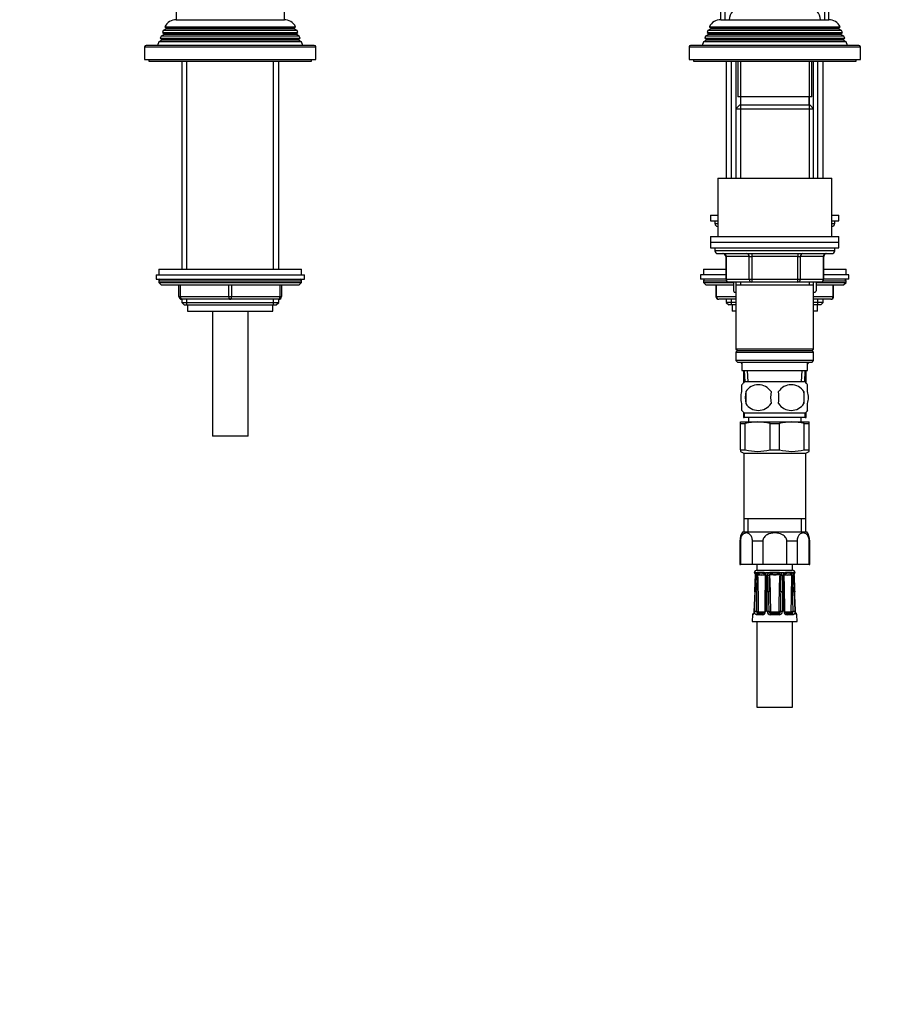
# Model space of a CAD drawing. Units: millimetres. Extents: x -394 to 1724, y 0 to 1384.
# Drawn here: x 845 to 1151, y 345 to 690 of the extents above; entities that cross this region are included whole.
import ezdxf
from ezdxf import colors
from ezdxf.entities.mleader import LeaderData, LeaderLine
from ezdxf.math import Vec2, Vec3

# ---------------------------------------------------------------- set-up
doc = ezdxf.new("R2010")
doc.units = ezdxf.units.MM
for name, color, linetype in [('DV1_Défaut', 7, 'Continuous'), ('DV5_Défaut', 7, 'Continuous'), ('Défaut', 7, 'Continuous')]:
    doc.layers.add(name, color=color, linetype=linetype)

# ---------------------------------------------------------------- blocks, each defined once
blk = doc.blocks.new('_DOT')
at = {"color": 0}
blk.add_line((0, 0), (-1, 0), dxfattribs=at)
at = {"color": 0, "const_width": 0.333}
blk.add_lwpolyline([(-0.1665, 0, 1), (0.1665, 0, 1)], format="xyb", close=True, dxfattribs=at)
blk = doc.blocks.new('SE')
at = {"layer": 'DV1_Défaut', "color": 7, "linetype": 'Continuous'}
for p, q in [((899.43, 694.3), (899.43, 690.3)), ((937.43, 690.3), (937.43, 694.3)), ((899.43, 690.3), (937.43, 690.3)), ((896.03, 687.12), (894.98, 686.51)), ((895.49, 687.77), (941.37, 687.77)), ((895.49, 687.77), (896.08, 687.43)), ((940.83, 687.12), (896.03, 687.12)), ((940.78, 687.43), (896.08, 687.43)), ((940.78, 687.43), (941.37, 687.77)), ((941.88, 686.51), (940.83, 687.12)), ((894.2, 684.53), (893.91, 683.8)), ((893.91, 683.8), (942.95, 683.8)), ((893.91, 683.8), (894.48, 683.47)), ((895.23, 685.12), (894.2, 684.53)), ((942.66, 684.53), (894.2, 684.53)), ((942.38, 683.47), (894.48, 683.47)), ((894.98, 686.51), (894.69, 685.78)), ((894.69, 685.78), (942.17, 685.78)), ((894.69, 685.78), (895.23, 685.47)), ((941.88, 686.51), (894.98, 686.51)), ((941.63, 685.47), (895.23, 685.47)), ((941.63, 685.12), (895.23, 685.12)), ((941.63, 685.47), (942.17, 685.78)), ((942.66, 684.53), (941.63, 685.12)), ((942.17, 685.78), (941.88, 686.51)), ((942.38, 683.47), (942.95, 683.8)), ((942.95, 683.8), (942.66, 684.53)), ((888.43, 680.8), (948.43, 680.8)), ((888.43, 680.8), (888.43, 676.3)), ((947.93, 681.3), (888.93, 681.3)), ((893.4, 682.5), (892.93, 681.3)), ((894.48, 683.12), (893.4, 682.5)), ((943.46, 682.5), (893.4, 682.5)), ((942.38, 683.12), (894.48, 683.12)), ((943.46, 682.5), (942.38, 683.12)), ((943.93, 681.3), (943.46, 682.5)), ((948.43, 676.3), (948.43, 680.8)), ((888.43, 676.3), (948.43, 676.3)), ((889.93, 676.3), (889.93, 675.8)), ((889.93, 675.8), (946.93, 675.8)), ((901.43, 675.8), (901.43, 602.8)), ((903.28, 602.8), (903.28, 675.8)), ((933.58, 602.8), (933.58, 675.8)), ((935.43, 602.8), (935.43, 675.8)), ((946.93, 675.8), (946.93, 676.3)), ((892.43, 600.8), (944.43, 600.8)), ((892.43, 600.8), (892.43, 599.3)), ((893.43, 602.8), (943.43, 602.8)), ((893.43, 602.8), (893.43, 600.8)), ((943.43, 600.8), (943.43, 602.8)), ((944.43, 599.3), (944.43, 600.8)), ((892.43, 599.3), (944.43, 599.3)), ((893.43, 598.8), (943.43, 598.8)), ((893.43, 598.8), (893.43, 598.14)), ((893.43, 598.14), (943.43, 598.14)), ((893.43, 598.14), (894.28, 597.3)), ((894.28, 597.3), (942.58, 597.3)), ((900.43, 593.3), (900.43, 597.3)), ((900.93, 597.3), (900.93, 593.3)), ((917.93, 593.3), (917.93, 597.3)), ((918.93, 597.3), (918.93, 593.3)), ((935.93, 593.3), (935.93, 597.3)), ((936.43, 597.3), (936.43, 593.3)), ((942.58, 597.3), (943.43, 598.14)), ((943.43, 598.14), (943.43, 598.8)), ((900.43, 593.3), (900.93, 593.3)), ((900.93, 593.3), (917.93, 593.3)), ((901.43, 592.3), (901.43, 591.2)), ((918.43, 592.3), (901.43, 592.3)), ((901.43, 591.2), (935.43, 591.2)), ((901.43, 591.2), (902.34, 590.3)), ((902.34, 590.3), (934.52, 590.3)), ((903.28, 590.3), (903.28, 592.3)), ((903.43, 590.3), (903.43, 588.1)), ((917.93, 593.3), (918.93, 593.3)), ((935.43, 592.3), (918.43, 592.3)), ((918.93, 593.3), (935.93, 593.3)), ((933.43, 588.1), (933.43, 590.3)), ((933.58, 590.3), (933.58, 592.3)), ((934.52, 590.3), (935.43, 591.2)), ((935.43, 591.2), (935.43, 592.3)), ((935.93, 593.3), (936.43, 593.3)), ((903.43, 588.1), (933.43, 588.1)), ((912.18, 588.1), (912.18, 544.3)), ((924.68, 544.3), (924.68, 588.1)), ((924.68, 544.3), (912.18, 544.3))]:
    blk.add_line(p, q, dxfattribs=at)
for centre, radius, start, end in [((899.53, 685.8), 4.5, 90, 153.9752), ((895.93, 687.3), 0.2, 300, 40.9087), ((937.33, 685.8), 4.5, 26.0248, 90), ((940.93, 687.3), 0.2, 139.0913, 240), ((894.38, 683.3), 0.2, 300, 60), ((895.13, 685.3), 0.2, 300, 60), ((941.73, 685.3), 0.2, 120, 240), ((942.48, 683.3), 0.2, 120, 240), ((888.93, 680.8), 0.5, 90, 180), ((947.93, 680.8), 0.5, 0, 90), ((893.93, 598.8), 0.5, 90, 180), ((942.93, 598.8), 0.5, 0, 90), ((901.43, 593.3), 1, 180, 270), ((935.43, 593.3), 1, 270, 0)]:
    blk.add_arc(centre, radius, start, end, dxfattribs=at)
for centre, major_axis, start_param, end_param in [((901.43, 593.3), (0, -1), 4.712389, 6.283185), ((918.43, 593.3), (0, -1), 4.712389, 6.283185), ((918.43, 593.3), (0, -1), 0, 1.570796), ((935.43, 593.3), (0, 1), 3.141593, 4.712389)]:
    blk.add_ellipse(centre, major_axis=major_axis, ratio=0.5, start_param=start_param, end_param=end_param, dxfattribs=at)
blk = doc.blocks.new('SE4')
at = {"layer": 'DV5_Défaut', "color": 7, "linetype": 'Continuous'}
for p, q in [((1126.88, 690.3), (1126.88, 729.3)), ((1091.88, 715.54), (1091.88, 690.3)), ((1090.38, 694.3), (1090.38, 690.3)), ((1128.38, 690.3), (1128.38, 694.3)), ((1090.48, 690.3), (1090.38, 690.3)), ((1090.48, 690.3), (1128.28, 690.3)), ((1128.38, 690.3), (1128.28, 690.3)), ((1086.98, 687.12), (1085.92, 686.51)), ((1086.43, 687.77), (1132.32, 687.77)), ((1086.43, 687.77), (1087.03, 687.43)), ((1131.78, 687.12), (1086.98, 687.12)), ((1131.72, 687.43), (1087.03, 687.43)), ((1131.72, 687.43), (1132.32, 687.77)), ((1132.83, 686.51), (1131.78, 687.12)), ((1085.14, 684.53), (1084.86, 683.8)), ((1084.86, 683.8), (1133.89, 683.8)), ((1084.86, 683.8), (1085.43, 683.47)), ((1086.18, 685.12), (1085.14, 684.53)), ((1133.61, 684.53), (1085.14, 684.53)), ((1133.33, 683.47), (1085.43, 683.47)), ((1085.92, 686.51), (1085.64, 685.78)), ((1085.64, 685.78), (1133.12, 685.78)), ((1085.64, 685.78), (1086.18, 685.47)), ((1132.83, 686.51), (1085.92, 686.51)), ((1132.58, 685.47), (1086.18, 685.47)), ((1132.58, 685.12), (1086.18, 685.12)), ((1132.58, 685.47), (1133.12, 685.78)), ((1133.61, 684.53), (1132.58, 685.12)), ((1133.12, 685.78), (1132.83, 686.51)), ((1133.33, 683.47), (1133.89, 683.8)), ((1133.89, 683.8), (1133.61, 684.53)), ((1079.38, 680.8), (1139.38, 680.8)), ((1079.38, 680.8), (1079.38, 676.3)), ((1138.88, 681.3), (1079.88, 681.3)), ((1084.35, 682.5), (1083.88, 681.3)), ((1085.43, 683.12), (1084.35, 682.5)), ((1134.4, 682.5), (1084.35, 682.5)), ((1133.33, 683.12), (1085.43, 683.12)), ((1134.4, 682.5), (1133.33, 683.12)), ((1134.88, 681.3), (1134.4, 682.5)), ((1139.38, 676.3), (1139.38, 680.8)), ((1079.38, 676.3), (1139.38, 676.3)), ((1080.88, 676.3), (1080.88, 675.8)), ((1080.88, 675.8), (1137.88, 675.8)), ((1092.38, 675.8), (1092.38, 634.8)), ((1094.23, 634.8), (1094.23, 675.8)), ((1095.78, 675.8), (1095.78, 659.1)), ((1096.38, 675.8), (1096.38, 663.3)), ((1097.32, 675.8), (1097.32, 659.1)), ((1121.43, 675.8), (1121.43, 659.1)), ((1122.38, 663.3), (1122.38, 675.8)), ((1122.98, 659.1), (1122.98, 675.8)), ((1124.52, 634.8), (1124.52, 675.8)), ((1126.38, 634.8), (1126.38, 675.8)), ((1137.88, 675.8), (1137.88, 676.3)), ((1122.38, 663.3), (1096.38, 663.3)), ((1097.38, 663.3), (1097.38, 660.3)), ((1121.38, 660.3), (1121.38, 663.3)), ((1096.98, 660.3), (1095.78, 659.1)), ((1121.78, 660.3), (1096.98, 660.3)), ((1097.32, 660.3), (1097.32, 634.8)), ((1121.43, 660.3), (1121.43, 634.8)), ((1122.98, 659.1), (1121.78, 660.3)), ((1095.78, 659.1), (1122.98, 659.1)), ((1095.78, 659.1), (1095.78, 634.8)), ((1122.98, 634.8), (1122.98, 659.1)), ((1089.38, 634.8), (1129.38, 634.8)), ((1089.38, 634.8), (1089.38, 614.3)), ((1129.38, 614.3), (1129.38, 634.8)), ((1086.88, 621.8), (1089.38, 621.8)), ((1086.88, 621.8), (1086.88, 619.8)), ((1129.38, 621.8), (1131.88, 621.8)), ((1131.88, 619.8), (1131.88, 621.8)), ((1086.88, 619.8), (1089.38, 619.8)), ((1088.38, 619.8), (1088.38, 618.8)), ((1088.38, 618.8), (1089.38, 618.8)), ((1129.38, 619.8), (1131.88, 619.8)), ((1129.38, 618.8), (1130.38, 618.8)), ((1130.38, 618.8), (1130.38, 619.8)), ((1086.88, 614.3), (1131.88, 614.3)), ((1086.88, 614.3), (1086.88, 612.3)), ((1086.88, 612.3), (1131.88, 612.3)), ((1086.88, 612.3), (1131.88, 612.3)), ((1086.88, 612.3), (1086.88, 610.3)), ((1131.88, 612.3), (1131.88, 614.3)), ((1131.88, 610.3), (1131.88, 612.3)), ((1086.88, 610.3), (1131.88, 610.3)), ((1088.38, 610.3), (1088.38, 609.3)), ((1130.38, 609.3), (1088.38, 609.3)), ((1089.38, 608.3), (1129.38, 608.3)), ((1101.29, 608.3), (1101.29, 607.3)), ((1117.46, 608.3), (1117.46, 607.3)), ((1130.38, 609.3), (1130.38, 610.3)), ((1092.34, 607.3), (1092.21, 607.3)), ((1092.21, 607.3), (1092.21, 599.3)), ((1100.43, 607.3), (1092.34, 607.3)), ((1092.34, 607.3), (1092.34, 599.3)), ((1100.43, 607.3), (1101.29, 607.3)), ((1100.43, 599.3), (1100.43, 607.3)), ((1101.29, 607.3), (1101.29, 599.3)), ((1117.46, 607.3), (1101.29, 607.3)), ((1117.46, 607.3), (1118.32, 607.3)), ((1117.46, 599.3), (1117.46, 607.3)), ((1118.32, 607.3), (1118.32, 599.3)), ((1126.41, 607.3), (1118.32, 607.3)), ((1126.41, 607.3), (1126.54, 607.3)), ((1126.41, 599.3), (1126.41, 607.3)), ((1126.54, 599.3), (1126.54, 607.3)), ((1092.21, 600.8), (1083.38, 600.8)), ((1083.38, 600.8), (1083.38, 599.3)), ((1084.38, 602.8), (1092.21, 602.8)), ((1084.38, 602.8), (1084.38, 600.8)), ((1126.54, 602.8), (1134.38, 602.8)), ((1135.38, 600.8), (1126.54, 600.8)), ((1134.38, 600.8), (1134.38, 602.8)), ((1135.38, 599.3), (1135.38, 600.8)), ((1092.21, 599.3), (1083.38, 599.3)), ((1084.38, 598.8), (1092.34, 598.8)), ((1084.38, 598.8), (1084.38, 598.14)), ((1084.38, 598.14), (1094.85, 598.14)), ((1084.38, 598.14), (1085.22, 597.3)), ((1085.22, 597.3), (1094.81, 597.3)), ((1088.75, 597.3), (1088.75, 593.3)), ((1088.88, 597.3), (1088.88, 593.3)), ((1092.34, 599.3), (1092.21, 599.3)), ((1092.34, 599.3), (1100.43, 599.3)), ((1101.29, 598.3), (1093.21, 598.3)), ((1094.88, 598.28), (1094.88, 595.2)), ((1095.78, 598.3), (1095.78, 597.3)), ((1095.78, 597.3), (1095.78, 574.8)), ((1095.78, 597.3), (1122.98, 597.3)), ((1097.32, 598.3), (1097.32, 597.3)), ((1100.43, 599.3), (1101.29, 599.3)), ((1101.29, 599.3), (1117.46, 599.3)), ((1101.29, 599.3), (1101.29, 598.3)), ((1117.46, 598.3), (1101.29, 598.3)), ((1117.46, 599.3), (1118.32, 599.3)), ((1117.46, 598.3), (1117.46, 599.3)), ((1125.54, 598.3), (1117.46, 598.3)), ((1118.32, 599.3), (1126.41, 599.3)), ((1121.43, 598.3), (1121.43, 597.3)), ((1122.98, 597.3), (1122.98, 598.3)), ((1122.98, 574.8), (1122.98, 597.3)), ((1123.88, 598.25), (1123.88, 595.2)), ((1123.93, 597.3), (1133.53, 597.3)), ((1123.94, 598.14), (1134.38, 598.14)), ((1126.41, 599.3), (1126.54, 599.3)), ((1126.41, 598.8), (1134.38, 598.8)), ((1135.38, 599.3), (1126.54, 599.3)), ((1129.87, 593.3), (1129.87, 597.3)), ((1130.01, 593.3), (1130.01, 597.3)), ((1133.53, 597.3), (1134.38, 598.14)), ((1134.38, 598.14), (1134.38, 598.8)), ((1095.16, 594.8), (1095.78, 594.8)), ((1122.98, 594.8), (1123.59, 594.8)), ((1088.88, 593.3), (1088.75, 593.3)), ((1088.88, 593.3), (1095.78, 593.3)), ((1095.78, 592.3), (1089.75, 592.3)), ((1092.38, 592.3), (1092.38, 591.2)), ((1095.78, 591.2), (1092.38, 591.2)), ((1092.38, 591.2), (1093.28, 590.3)), ((1095.78, 590.3), (1093.28, 590.3)), ((1094.23, 590.3), (1094.23, 592.3)), ((1094.38, 590.3), (1094.38, 588.1)), ((1122.98, 593.3), (1129.87, 593.3)), ((1129.01, 592.3), (1122.98, 592.3)), ((1126.38, 591.2), (1122.98, 591.2)), ((1125.47, 590.3), (1122.98, 590.3)), ((1124.38, 588.1), (1124.38, 590.3)), ((1124.52, 590.3), (1124.52, 592.3)), ((1125.47, 590.3), (1126.38, 591.2)), ((1126.38, 591.2), (1126.38, 592.3)), ((1130.01, 593.3), (1129.87, 593.3)), ((1095.78, 588.1), (1094.38, 588.1)), ((1124.38, 588.1), (1122.98, 588.1)), ((1122.98, 574.8), (1095.78, 574.8)), ((1095.78, 574.8), (1096.28, 574.3)), ((1096.28, 574.3), (1095.78, 573.8)), ((1095.78, 573.8), (1122.98, 573.8)), ((1095.78, 573.8), (1095.78, 570.8)), ((1096.28, 574.3), (1122.48, 574.3)), ((1122.48, 574.3), (1122.98, 574.8)), ((1122.98, 573.8), (1122.48, 574.3)), ((1122.98, 570.8), (1122.98, 573.8)), ((1122.98, 570.8), (1095.78, 570.8)), ((1095.78, 570.8), (1096.28, 570.3)), ((1096.28, 570.3), (1122.48, 570.3)), ((1097.88, 569.71), (1097.54, 570.3)), ((1097.88, 570.3), (1097.88, 567.3)), ((1121.21, 570.3), (1120.88, 569.71)), ((1120.88, 567.3), (1120.88, 570.3)), ((1122.48, 570.3), (1122.98, 570.8)), ((1097.88, 567.3), (1120.88, 567.3)), ((1098.38, 567.3), (1098.38, 562.96)), ((1098.66, 567.3), (1098.83, 563.3)), ((1099.99, 563.35), (1099.82, 567.3)), ((1118.76, 563.35), (1118.93, 567.3)), ((1119.92, 563.3), (1120.09, 567.3)), ((1120.38, 562.96), (1120.38, 567.3)), ((1120.08, 563.3), (1098.68, 563.3)), ((1097.88, 559.92), (1097.88, 562.29)), ((1099.19, 559.92), (1099.19, 555.71)), ((1119.56, 559.92), (1119.56, 555.71)), ((1120.88, 559.92), (1120.88, 562.29)), ((1097.88, 553.34), (1097.88, 555.71)), ((1120.88, 553.34), (1120.88, 555.71)), ((1098.38, 552.67), (1098.38, 550.8)), ((1120.08, 552.34), (1098.68, 552.34)), ((1098.68, 552.34), (1098.68, 550.8)), ((1120.08, 550.8), (1120.08, 552.34)), ((1120.38, 550.8), (1120.38, 552.67)), ((1097.38, 549.3), (1103.38, 549.3)), ((1097.38, 548.72), (1097.38, 549.3)), ((1098.38, 550.8), (1098.68, 550.8)), ((1120.08, 550.8), (1098.68, 550.8)), ((1100.13, 550.8), (1100.13, 549.3)), ((1103.38, 549.3), (1115.38, 549.3)), ((1115.38, 549.3), (1121.38, 549.3)), ((1118.63, 549.3), (1118.63, 550.8)), ((1120.08, 550.8), (1120.38, 550.8)), ((1121.38, 548.72), (1121.38, 549.3)), ((1097.38, 548.72), (1099.05, 548.72)), ((1097.38, 539.54), (1097.38, 548.72)), ((1099.05, 539.54), (1099.05, 548.72)), ((1107.71, 548.72), (1111.05, 548.72)), ((1107.71, 539.54), (1107.71, 548.72)), ((1111.05, 539.54), (1111.05, 548.72)), ((1119.71, 548.72), (1121.38, 548.72)), ((1119.71, 539.54), (1119.71, 548.72)), ((1121.38, 539.54), (1121.38, 548.72)), ((1097.38, 539.54), (1097.38, 538.96)), ((1097.38, 539.54), (1099.05, 539.54)), ((1097.38, 538.96), (1098.53, 538.3)), ((1107.71, 539.54), (1111.05, 539.54)), ((1119.71, 539.54), (1121.38, 539.54)), ((1120.23, 538.3), (1121.38, 538.96)), ((1121.38, 538.96), (1121.38, 539.54)), ((1098.53, 538.3), (1120.23, 538.3)), ((1098.53, 538.3), (1098.53, 515.3)), ((1120.23, 515.3), (1120.23, 538.3)), ((1098.53, 515.3), (1098.53, 510.8)), ((1120.23, 515.3), (1098.53, 515.3)), ((1100.06, 510.8), (1100.06, 515.3)), ((1118.69, 510.8), (1118.69, 515.3)), ((1120.23, 510.8), (1120.23, 515.3)), ((1097.13, 507.53), (1097.31, 507.53)), ((1097.13, 507.53), (1097.13, 499.3)), ((1097.31, 507.53), (1097.31, 499.3)), ((1098.13, 510.8), (1120.63, 510.8)), ((1105.16, 507.53), (1101.53, 507.53)), ((1101.53, 499.3), (1101.53, 507.53)), ((1105.16, 507.53), (1105.16, 499.3)), ((1117.22, 507.53), (1113.6, 507.53)), ((1113.6, 499.3), (1113.6, 507.53)), ((1117.22, 507.53), (1117.22, 499.3)), ((1121.45, 507.53), (1121.63, 507.53)), ((1121.45, 499.3), (1121.45, 507.53)), ((1121.63, 499.3), (1121.63, 507.53)), ((1097.13, 499.3), (1097.31, 499.3)), ((1101.53, 499.3), (1097.31, 499.3)), ((1105.16, 499.3), (1101.53, 499.3)), ((1103.13, 499.3), (1103.13, 497.3)), ((1103.13, 497.3), (1115.63, 497.3)), ((1113.6, 499.3), (1105.16, 499.3)), ((1117.22, 499.3), (1113.6, 499.3)), ((1115.63, 497.3), (1115.63, 499.3)), ((1121.45, 499.3), (1117.22, 499.3)), ((1121.45, 499.3), (1121.63, 499.3)), ((1102.2, 496.49), (1102.35, 496.49)), ((1102.39, 496.48), (1102.35, 496.49)), ((1102.96, 496.34), (1102.53, 496.34)), ((1103.35, 496.49), (1103.25, 496.48)), ((1105.47, 496.49), (1103.35, 496.49)), ((1105.62, 496.48), (1105.47, 496.49)), ((1107.14, 496.34), (1106.12, 496.34)), ((1107.87, 496.49), (1107.7, 496.48)), ((1110.88, 496.49), (1107.87, 496.49)), ((1111.05, 496.48), (1110.88, 496.49)), ((1112.63, 496.34), (1111.61, 496.34)), ((1113.28, 496.49), (1113.13, 496.48)), ((1115.4, 496.49), (1113.28, 496.49)), ((1115.5, 496.48), (1115.4, 496.49)), ((1116.22, 496.34), (1115.79, 496.34)), ((1116.4, 496.49), (1116.36, 496.48)), ((1116.4, 496.49), (1116.56, 496.49)), ((1102.38, 489.71), (1102.08, 482.82)), ((1102.41, 489.71), (1102.38, 489.71)), ((1106.05, 489.7), (1105.84, 482.81)), ((1106.7, 482.82), (1106.7, 489.71)), ((1112.06, 489.71), (1112.05, 482.82)), ((1116.38, 489.71), (1116.34, 489.71)), ((1101.59, 481.72), (1101.49, 479.31)), ((1101.74, 481.72), (1101.59, 481.72)), ((1102.11, 482.82), (1102.08, 482.82)), ((1105.03, 481.72), (1102.92, 481.72)), ((1103.33, 482.2), (1105.31, 482.2)), ((1103.79, 482.7), (1105.77, 482.7)), ((1107.37, 482.8), (1107.85, 482.81)), ((1107.65, 482.29), (1107.92, 482.71)), ((1110.87, 481.72), (1107.88, 481.72)), ((1107.98, 482.7), (1110.78, 482.7)), ((1107.98, 482.2), (1107.98, 482.7)), ((1107.98, 482.2), (1110.78, 482.2)), ((1110.78, 482.2), (1110.78, 482.7)), ((1111.1, 482.29), (1110.83, 482.71)), ((1111.39, 482.8), (1110.9, 482.81)), ((1112.98, 482.7), (1114.96, 482.7)), ((1113.44, 482.2), (1115.42, 482.2)), ((1115.84, 481.72), (1113.72, 481.72)), ((1116.64, 482.82), (1116.67, 482.82)), ((1117.01, 481.72), (1117.16, 481.72)), ((1117.26, 479.31), (1117.16, 481.72)), ((1101.49, 479.31), (1117.26, 479.31)), ((1103.13, 479.31), (1103.13, 449.31)), ((1115.63, 449.31), (1115.63, 479.31)), ((1103.13, 449.31), (1115.63, 449.31))]:
    blk.add_line(p, q, dxfattribs=at)
for centre, radius, start, end in [((1097.38, 690.3), 4, 90, 180), ((1121.38, 690.3), 4, 0, 90), ((1090.48, 685.8), 4.5, 90, 153.9752), ((1086.88, 687.3), 0.2, 300, 40.9087), ((1128.28, 685.8), 4.5, 26.0248, 90), ((1131.88, 687.3), 0.2, 139.0913, 240), ((1085.33, 683.3), 0.2, 300, 60), ((1086.08, 685.3), 0.2, 300, 60), ((1132.68, 685.3), 0.2, 120, 240), ((1133.43, 683.3), 0.2, 120, 240), ((1079.88, 680.8), 0.5, 90, 180), ((1138.88, 680.8), 0.5, 0, 90), ((1089.38, 618.8), 1, 180, 270), ((1129.38, 618.8), 1, 270, 0), ((1089.38, 609.3), 1, 180, 270), ((1091.21, 607.3), 1, 0, 90), ((1127.54, 607.3), 1, 90, 180), ((1129.38, 609.3), 1, 270, 0), ((1084.88, 598.8), 0.5, 90, 180), ((1093.21, 599.3), 1, 180, 270), ((1125.54, 599.3), 1, 270, 0), ((1133.88, 598.8), 0.5, 0, 90), ((1104.88, 601.84), 12, 213.5654, 215.936), ((1113.88, 601.84), 12, 324.064, 326.4456), ((1089.75, 593.3), 1, 180, 270), ((1129.01, 593.3), 1, 270, 0), ((1104.5, 557.82), 8, 136.7732, 146.3693), ((1114.25, 557.82), 8, 34.0167, 43.2268), ((1112.13, 557.82), 13.11, 170.7761, 189.2239), ((1103.63, 556.98), 5.32, 33.5056, 146.4944), ((1122.36, 557.82), 14.45, 171.6401, 188.3599), ((1115.13, 556.98), 5.32, 33.5056, 146.4944), ((1096.39, 557.82), 14.45, 351.6401, 8.3599), ((1104.71, 557.82), 15, 351.9484, 8.0516), ((1103.63, 558.65), 5.32, 213.5056, 326.4944), ((1115.13, 558.65), 5.32, 213.5056, 326.4944), ((1104.5, 557.82), 8, 214.0167, 223.2268), ((1114.25, 557.82), 8, 316.7732, 326.3693), ((1103.49, 531.91), 17.38, 90.3758, 104.8135), ((1103.26, 531.91), 17.38, 75.1865, 89.6242), ((1115.49, 531.91), 17.38, 90.3758, 104.8135), ((1115.26, 531.91), 17.38, 75.1865, 89.6242), ((1103.38, 555.49), 16.53, 254.8107, 285.1893), ((1115.38, 555.49), 16.53, 254.8107, 285.1893), ((1102.96, 507.53), 5.84, 145.9644, 180), ((1115.79, 507.53), 5.84, 0, 34.0356), ((1103.18, 496.3), 1, 92.9498, 168.9765), ((1115.57, 496.3), 1, 11.0235, 87.0502), ((1102.69, 496.57), 0.5, 190.0539, 251.7976), ((96.77, 532.68), 1006.52, 357.55318, 357.88275), ((339.46, 522.74), 763.67, 357.52075, 357.95539), ((1100.2, 495.62), 2.44, 357.0634, 17.0564), ((1779.87, 469.32), 677.62, 177.78604, 178.27579), ((1104.57, 495.5), 1.82, 152.6813, 180.1925), ((1103.35, 495.91), 0.581, 99.5377, 132.3425), ((665.37, 506.71), 438.1, 357.774, 358.5303), ((1104.05, 495.43), 0.72, 148.6011, 176.0657), ((1101.8, 494.69), 1.97, 32.1566, 34.2648), ((1104.78, 502.76), 7.14, 259.4438, 280.5562), ((627.2, 480.7), 476.51, 0.2535, 1.8089), ((1103.67, 496.01), 0.168, 131.2325, 144.3129), ((1104.59, 511.57), 15.47, 266.2014, 273.7986), ((1105.38, 494.9), 1.26, 73.6564, 79.1504), ((1105.46, 494.98), 1.51, 63.9706, 83.6721), ((1105.58, 495.5), 0.627, 57.2566, 75.6947), ((1582.37, 480.7), 476.52, 178.1911, 179.6588), ((1105.58, 495.54), 0.589, 354.3925, 55.1358), ((856.23, 497.72), 249.96, 358.1605, 359.4856), ((1104.86, 496.51), 1.45, 327.8439, 329.5785), ((1105.34, 495.52), 1.13, 358.8187, 46.3939), ((806.38, 499.04), 300.11, 358.2168, 359.3223), ((1400.58, 489.92), 293.88, 178.913, 180.0416), ((1107.88, 495.48), 1.13, 130.8114, 179.3102), ((1107.86, 494.71), 1.78, 95.076, 113.7513), ((1860.03, 486.35), 752.73, 179.3053, 179.74524), ((1107.94, 495.45), 0.586, 143.3995, 177.6811), ((1108.05, 495.48), 0.663, 110.0414, 151.1731), ((1117.67, 504.76), 13.57, 221.2953, 221.6374), ((1108.14, 495.19), 0.962, 102.5351, 108.8), ((1109.38, 527.1), 31, 267.3205, 272.6795), ((1110.62, 495.19), 0.962, 71.2, 77.4649), ((1110.7, 495.48), 0.663, 28.824, 69.9616), ((1110.9, 494.71), 1.78, 66.2487, 84.924), ((1101.08, 504.76), 13.57, 318.3626, 318.7047), ((1110.79, 495.45), 0.602, 2.7717, 36.1477), ((358.72, 486.35), 752.73, 0.25476, 0.6947), ((1110.87, 495.48), 1.13, 0.6898, 49.1886), ((818.17, 489.92), 293.88, 359.9584, 1.087), ((1113.41, 495.52), 1.13, 133.5177, 181.2698), ((1412.37, 499.04), 300.11, 180.6777, 181.7832), ((1362.52, 497.72), 249.96, 180.5144, 181.8395), ((1113.29, 494.98), 1.51, 96.3279, 116.0294), ((1113.89, 496.51), 1.45, 210.7537, 212.1561), ((1113.97, 502.76), 7.14, 259.4438, 280.5562), ((636.39, 480.7), 476.51, 0.3467, 1.8089), ((1113.18, 495.5), 0.627, 104.299, 122.9592), ((1113.38, 494.9), 1.26, 100.8496, 106.3436), ((1114.16, 511.57), 15.47, 266.2014, 273.7986), ((1591.56, 480.7), 476.52, 178.1911, 179.7465), ((1115.08, 496.01), 0.168, 35.6871, 48.7675), ((1116.95, 494.69), 1.97, 145.7352, 147.8434), ((1114.67, 495.42), 0.752, 4.5291, 30.8041), ((1553.38, 506.71), 438.1, 181.4698, 182.226), ((1115.4, 495.91), 0.581, 47.6575, 80.4623), ((1114.13, 495.49), 1.87, 0.1769, 26.9493), ((438.88, 469.32), 677.62, 1.72421, 2.21396), ((1118.55, 495.62), 2.44, 162.9436, 182.9366), ((1879.29, 522.74), 763.67, 182.04461, 182.47926), ((1868.14, 521.76), 752.45, 182.00058, 182.44142), ((1116.06, 496.57), 0.5, 288.2225, 349.9461), ((-143.86, 497.91), 1247.03, 359.30609, 359.62283), ((238.7, 479.13), 868.67, 0.24234, 0.69703), ((1977.37, 479.15), 865.99, 179.30227, 179.75836), ((2358.67, 497.87), 1243.09, 180.37667, 180.69441), ((1102.09, 481.7), 0.5, 105.3889, 177.7021), ((1103.87, 482.74), 0.797, 175.1266, 213.7249), ((1103.85, 482.82), 0.142, 185.5059, 228.763), ((1104.98, 482.87), 1.15, 272.488, 357.6633), ((1107.84, 482.86), 1.14, 181.8658, 271.9828), ((1107.98, 482.81), 0.611, 180.7691, 238.112), ((1107.98, 482.8), 0.598, 237.4295, 270.0435), ((1107.98, 482.8), 0.1, 237.473, 270), ((1110.78, 482.8), 0.1, 270, 302.527), ((1110.78, 482.8), 0.598, 269.936, 302.5909), ((1110.91, 482.86), 1.14, 268.2167, 357.9347), ((1110.78, 482.81), 0.611, 301.8885, 359.2304), ((1113.77, 482.87), 1.15, 182.4352, 267.4135), ((1114.9, 482.82), 0.144, 311.584, 354.147), ((1114.88, 482.74), 0.797, 326.2724, 4.8762), ((1116.66, 481.7), 0.5, 2.2979, 90)]:
    blk.add_arc(centre, radius, start, end, dxfattribs=at)
for centre, major_axis, ratio, start_param, end_param in [((1091.48, 607.3), (0, -1), 0.866025, 1.570796, 3.141593), ((1099.56, 607.3), (0, -1), 0.866025, 1.570796, 3.141593), ((1119.19, 607.3), (0, 1), 0.866025, 0, 1.570796), ((1127.27, 607.3), (0, 1), 0.866025, 0, 1.570796), ((1093.21, 599.3), (0, 1), 0.866025, 1.570796, 3.141593), ((1101.29, 599.3), (0, 1), 0.866025, 1.570796, 3.141593), ((1117.46, 599.3), (0, -1), 0.866025, 0, 1.570796), ((1125.54, 599.3), (0, -1), 0.866025, 0, 1.570796), ((1089.75, 593.3), (0, 1), 0.866025, 1.570796, 3.141593), ((1129.01, 593.3), (0, -1), 0.866025, 0, 1.570796), ((1102.84, 496.57), (0, -0.5), 0.977843, 4.887862, 5.505464), ((1102.88, 496.56), (0.283, 0.412), 0.961421, 2.319044, 3.153351), ((1103.1, 495.47), (0.5, -0.018), 0.018364, 3.143779, 3.16816), ((1103.1, 495.47), (0.5, -0.018), 0.018364, 2.770132, 3.143779), ((1103.21, 495.47), (-0.5, 0.019), 0.012383, 4.478876, 5.869815), ((1103.67, 496.56), (-0.144, 0.479), 0.84011, 1.488099, 2.496968), ((1103.76, 496.57), (0, -0.5), 0.839464, 4.887862, 5.792938), ((1105.74, 496.57), (0, -0.5), 0.543416, 4.887862, 5.792938), ((1105.89, 496.56), (-0.091, -0.492), 0.519544, 4.972642, 5.981511), ((1106.67, 495.47), (0.5, -0.006), 0.038353, 1.984642, 3.151737), ((1106.67, 495.47), (0.5, -0.006), 0.038353, 3.151737, 3.375581), ((1106.93, 495.47), (-0.5, 0.009), 0.035875, 3.69357, 5.084509), ((1107.8, 496.56), (0.08, -0.494), 0.226675, 4.839831, 5.8487), ((1107.98, 496.57), (0, -0.5), 0.209337, 4.887862, 5.792938), ((1110.78, 496.57), (0, -0.5), 0.209337, 0.490248, 1.395323), ((1110.95, 496.56), (-0.08, -0.494), 0.226675, 0.434485, 1.443354), ((1111.82, 495.47), (-0.5, -0.009), 0.035875, 4.340269, 5.731208), ((1112.08, 495.47), (-0.5, -0.006), 0.038353, 3.130401, 4.298543), ((1112.08, 495.47), (-0.5, -0.006), 0.038353, -3.375581, -3.152784), ((1112.86, 496.56), (0.091, -0.492), 0.519544, 0.301675, 1.310544), ((1113.01, 496.57), (0, -0.5), 0.543416, 0.490248, 1.395323), ((1114.99, 496.57), (0, -0.5), 0.839464, 0.490248, 1.395323), ((1115.09, 496.56), (0.144, 0.479), 0.84011, 3.786217, 4.795086), ((1115.54, 495.47), (-0.5, -0.019), 0.012383, 3.554963, 4.945902), ((1115.65, 495.47), (-0.5, -0.018), 0.018364, 3.119308, 3.513053), ((1115.88, 496.56), (-0.283, 0.412), 0.961421, 3.133145, 3.964141), ((1115.92, 496.57), (0, -0.5), 0.977843, 0.773125, 1.395323), ((1103.01, 489.69), (-0.5, 0.015), 0.030373, 4.451585, 5.865113), ((1106.55, 489.69), (0.5, -0.015), 0.030373, 1.989792, 3.141925), ((1106.88, 489.69), (-0.5, 0), 0.042954, 3.665725, 5.079254), ((1111.88, 489.69), (-0.5, 0), 0.042954, 4.345524, 5.759053), ((1112.2, 489.69), (-0.5, -0.015), 0.030373, 3.140455, 4.293394), ((1112.2, 489.69), (-0.5, -0.015), 0.030373, 3.095189, 3.140455), ((1115.74, 489.69), (-0.5, -0.015), 0.030373, 3.559665, 4.973193), ((1102.23, 481.7), (0, 0.5), 0.981359, 0.696988, 1.53069), ((1102.8, 482.8), (0.5, -0.015), 0.030207, 0.99224, 2.70889), ((1103.33, 481.7), (0, 0.5), 0.82982, 0, 1.53069), ((1103.35, 482.81), (-0.5, -0.003), 0.006324, 0.991572, 2.356174), ((1103.4, 482.71), (-0.335, -0.371), 0.596189, 0.493348, 2.064145), ((1103.44, 482.8), (0, -0.6), 0.707107, 5.715482, 6.283185), ((1103.44, 482.7), (0, -0.5), 0.707107, 0, 1.570796), ((1103.79, 482.8), (0, 0.1), 0.707107, 2.57389, 3.141593), ((1105.31, 481.7), (0, 0.5), 0.558031, 0, 1.53069), ((1105.77, 482.8), (0, -0.1), 0.707107, 0, 0.567703), ((1106.34, 482.8), (0.5, -0.015), 0.030207, 2.004413, 3.143916), ((1106.88, 482.8), (0.5, 0), 0.042718, 0.206385, 1.923035), ((1107.98, 481.7), (0, 0.5), 0.192184, 0, 1.53069), ((1110.78, 481.7), (0, 0.5), 0.192184, 4.752495, 6.283185), ((1111.88, 482.8), (-0.5, 0), 0.042718, 4.36015, 6.0768), ((1112.41, 482.8), (-0.5, -0.015), 0.030207, 3.130641, 4.278773), ((1112.98, 482.8), (0, 0.1), 0.707107, 2.57389, 3.141593), ((1113.44, 481.7), (0, 0.5), 0.558031, 4.752495, 6.283185), ((1114.96, 482.8), (0, -0.1), 0.707107, 0, 0.567703), ((1115.32, 482.7), (0, -0.5), 0.707107, 4.712389, 6.283185), ((1115.35, 482.71), (0.335, -0.371), 0.596189, 4.219041, 5.789837), ((1115.4, 482.81), (0.5, -0.003), 0.006324, 3.927011, 5.291613), ((1115.32, 482.8), (0, 0.6), 0.707107, 3.141593, 3.709296), ((1115.42, 481.7), (0, 0.5), 0.82982, 4.752495, 6.283185), ((1115.95, 482.8), (-0.5, -0.015), 0.030207, 3.574296, 5.290945), ((1116.52, 481.7), (0, 0.5), 0.981359, 4.752495, 5.594486)]:
    blk.add_ellipse(centre, major_axis=major_axis, ratio=ratio, start_param=start_param, end_param=end_param, dxfattribs=at)
for points, knots in [([(1097.88, 555.71), (1097.67, 556.39), (1097.57, 557.1), (1097.57, 558.54), (1097.67, 559.23), (1097.88, 559.92)], [0, 0, 0, 0, 0.5, 0.5, 1, 1, 1, 1]), ([(1120.88, 555.71), (1121.08, 556.39), (1121.18, 557.1), (1121.18, 558.54), (1121.08, 559.23), (1120.88, 559.92)], [0, 0, 0, 0, 0.5, 0.5, 1, 1, 1, 1]), ([(1101.53, 507.53), (1101.53, 508), (1101.44, 508.46), (1101.16, 509.22), (1100.97, 509.52), (1100.36, 510.2), (1099.88, 510.39), (1098.95, 510.39), (1098.48, 510.21), (1097.86, 509.52), (1097.67, 509.22), (1097.4, 508.47), (1097.31, 508), (1097.31, 507.53)], [0, 0, 0, 0, 0.125, 0.125, 0.25, 0.25, 0.5, 0.5, 0.75, 0.75, 0.875, 0.875, 1, 1, 1, 1]), ([(1113.6, 507.53), (1113.6, 508), (1113.42, 508.46), (1112.86, 509.22), (1112.48, 509.52), (1111.26, 510.2), (1110.31, 510.39), (1108.43, 510.39), (1107.49, 510.2), (1106.26, 509.51), (1105.89, 509.22), (1105.33, 508.46), (1105.16, 508), (1105.16, 507.53)], [0, 0, 0, 0, 0.125, 0.125, 0.25, 0.25, 0.5, 0.5, 0.75, 0.75, 0.875, 0.875, 1, 1, 1, 1]), ([(1121.45, 507.53), (1121.45, 508), (1121.36, 508.46), (1121.08, 509.22), (1120.89, 509.52), (1120.27, 510.2), (1119.8, 510.39), (1118.87, 510.39), (1118.4, 510.21), (1117.78, 509.52), (1117.59, 509.22), (1117.31, 508.47), (1117.22, 508), (1117.22, 507.53)], [0, 0, 0, 0, 0.125, 0.125, 0.25, 0.25, 0.5, 0.5, 0.75, 0.75, 0.875, 0.875, 1, 1, 1, 1]), ([(1102.51, 496.23), (1102.51, 496.23), (1102.51, 496.23), (1102.53, 496.19), (1102.56, 496.09), (1102.59, 495.91), (1102.61, 495.69), (1102.6, 495.55), (1102.6, 495.49)], [0, 0, 0, 0, 0.061941, 0.196097, 0.359617, 0.585058, 0.847632, 1, 1, 1, 1]), ([(1103.43, 495.8), (1103.46, 495.88), (1103.47, 495.94), (1103.51, 496.04), (1103.52, 496.08), (1103.54, 496.11)], [0, 0, 0, 0, 0.5, 0.5, 1, 1, 1, 1]), ([(1111.23, 495.74), (1110.92, 495.69), (1110.61, 495.66), (1109.99, 495.63), (1109.69, 495.62), (1109.07, 495.62), (1108.76, 495.63), (1108.14, 495.66), (1107.83, 495.69), (1107.53, 495.74)], [0, 0, 0, 0, 0.25, 0.25, 0.5, 0.5, 0.75, 0.75, 1, 1, 1, 1]), ([(1107.53, 495.74), (1107.63, 493.59), (1107.7, 491.43), (1107.8, 487.12), (1107.84, 484.96), (1107.85, 482.81)], [0, 0, 0, 0, 0.5, 0.5, 1, 1, 1, 1]), ([(1110.9, 482.81), (1110.92, 484.96), (1110.95, 487.12), (1111.05, 491.43), (1111.12, 493.59), (1111.23, 495.74)], [0, 0, 0, 0, 0.5, 0.5, 1, 1, 1, 1]), ([(1112.59, 495.48), (1112.59, 495.54), (1112.59, 495.67), (1112.67, 495.86), (1112.77, 495.98), (1112.82, 496.01), (1112.84, 496.02)], [0, 0, 0, 0, 0.23825, 0.570478, 0.88641, 1, 1, 1, 1]), ([(1115.21, 496.11), (1115.23, 496.08), (1115.24, 496.04), (1115.28, 495.94), (1115.29, 495.88), (1115.32, 495.8)], [0, 0, 0, 0, 0.5, 0.5, 1, 1, 1, 1]), ([(1116.15, 495.49), (1116.15, 495.6), (1116.15, 495.78), (1116.18, 496.02), (1116.22, 496.17), (1116.24, 496.23), (1116.25, 496.23), (1116.25, 496.23)], [0, 0, 0, 0, 0.2719139, 0.5380131, 0.7605775, 0.9221972, 1, 1, 1, 1]), ([(1102.41, 489.71), (1102.39, 489.37), (1102.38, 489.04), (1102.37, 488.71), (1102.31, 487.38), (1102.25, 486.04), (1102.19, 484.71), (1102.17, 484.08), (1102.14, 483.45), (1102.11, 482.82)], [0, 0, 0, 0, 0.145066, 0.145066, 0.145066, 0.725332, 0.725332, 0.725332, 1, 1, 1, 1]), ([(1102.35, 482.82), (1102.36, 483.15), (1102.37, 483.49), (1102.38, 483.82), (1102.42, 485.15), (1102.46, 486.48), (1102.5, 487.81), (1102.52, 488.45), (1102.54, 489.08), (1102.56, 489.71)], [0, 0, 0, 0, 0.145066, 0.145066, 0.145066, 0.725332, 0.725332, 0.725332, 1, 1, 1, 1]), ([(1106.34, 489.71), (1106.33, 489.37), (1106.32, 489.04), (1106.31, 488.71), (1106.27, 487.38), (1106.23, 486.04), (1106.19, 484.71), (1106.17, 484.08), (1106.15, 483.45), (1106.13, 482.82)], [0, 0, 0, 0, 0.145066, 0.145066, 0.145066, 0.725332, 0.725332, 0.725332, 1, 1, 1, 1]), ([(1112.62, 482.82), (1112.61, 483.15), (1112.6, 483.49), (1112.59, 483.82), (1112.55, 485.15), (1112.51, 486.48), (1112.47, 487.81), (1112.45, 488.45), (1112.43, 489.08), (1112.41, 489.71)], [0, 0, 0, 0, 0.145066, 0.145066, 0.145066, 0.725332, 0.725332, 0.725332, 1, 1, 1, 1]), ([(1116.2, 489.71), (1116.21, 489.37), (1116.22, 489.04), (1116.23, 488.71), (1116.27, 487.38), (1116.31, 486.04), (1116.35, 484.71), (1116.36, 484.08), (1116.38, 483.45), (1116.4, 482.82)], [0, 0, 0, 0, 0.145066, 0.145066, 0.145066, 0.725332, 0.725332, 0.725332, 1, 1, 1, 1]), ([(1116.64, 482.82), (1116.63, 483.15), (1116.61, 483.49), (1116.6, 483.82), (1116.54, 485.15), (1116.48, 486.48), (1116.42, 487.81), (1116.4, 488.45), (1116.37, 489.08), (1116.34, 489.71)], [0, 0, 0, 0, 0.145066, 0.145066, 0.145066, 0.725332, 0.725332, 0.725332, 1, 1, 1, 1]), ([(1102.11, 482.82), (1102.11, 482.74), (1102.1, 482.67), (1102.08, 482.52), (1102.07, 482.45), (1102.03, 482.24), (1101.99, 482.12), (1101.92, 481.93), (1101.88, 481.85), (1101.8, 481.75), (1101.77, 481.72), (1101.74, 481.72)], [0, 0, 0, 0, 0.125, 0.125, 0.25, 0.25, 0.5, 0.5, 0.75, 0.75, 1, 1, 1, 1]), ([(1102.08, 482.82), (1102.08, 482.81), (1102.08, 482.72), (1102.05, 482.52), (1102, 482.28), (1101.95, 482.13), (1101.91, 482.07), (1101.91, 482.06), (1101.91, 482.06)], [0, 0, 0, 0, 0.019134, 0.259517, 0.511666, 0.755581, 0.927929, 1, 1, 1, 1]), ([(1102.92, 481.72), (1102.83, 481.72), (1102.75, 481.75), (1102.61, 481.85), (1102.55, 481.93), (1102.47, 482.07), (1102.45, 482.13), (1102.41, 482.25), (1102.39, 482.31), (1102.36, 482.51), (1102.34, 482.67), (1102.35, 482.82)], [0, 0, 0, 0, 0.25, 0.25, 0.5, 0.5, 0.625, 0.625, 0.75, 0.75, 1, 1, 1, 1]), ([(1105.84, 482.81), (1105.84, 482.81), (1105.84, 482.74), (1105.81, 482.6), (1105.71, 482.43), (1105.57, 482.28), (1105.41, 482.21), (1105.35, 482.2), (1105.31, 482.21)], [0, 0, 0, 0, 0.012776, 0.187746, 0.375538, 0.591665, 0.828362, 1, 1, 1, 1]), ([(1107.85, 482.81), (1107.85, 482.8), (1107.85, 482.8), (1107.86, 482.8), (1107.86, 482.79), (1107.86, 482.78), (1107.86, 482.78), (1107.87, 482.76), (1107.88, 482.75), (1107.89, 482.74), (1107.9, 482.73), (1107.91, 482.72), (1107.92, 482.71)], [0, 0, 0, 0, 0.077264, 0.077264, 0.077264, 0.281136, 0.281136, 0.281136, 0.64159, 0.64159, 0.64159, 1, 1, 1, 1]), ([(1110.83, 482.71), (1110.85, 482.73), (1110.86, 482.74), (1110.89, 482.77), (1110.9, 482.79), (1110.9, 482.81)], [0, 0, 0, 0, 0.5, 0.5, 1, 1, 1, 1]), ([(1113.44, 482.2), (1113.44, 482.2), (1113.4, 482.2), (1113.28, 482.23), (1113.11, 482.34), (1112.98, 482.52), (1112.92, 482.69), (1112.92, 482.78), (1112.92, 482.81)], [0, 0, 0, 0, 0.019934, 0.2699, 0.499652, 0.73389, 0.915062, 1, 1, 1, 1]), ([(1116.4, 482.82), (1116.4, 482.74), (1116.4, 482.67), (1116.39, 482.52), (1116.38, 482.45), (1116.35, 482.24), (1116.31, 482.12), (1116.21, 481.93), (1116.14, 481.85), (1116, 481.75), (1115.92, 481.72), (1115.84, 481.72)], [0, 0, 0, 0, 0.125, 0.125, 0.25, 0.25, 0.5, 0.5, 0.75, 0.75, 1, 1, 1, 1]), ([(1117.01, 481.72), (1116.99, 481.72), (1116.95, 481.75), (1116.88, 481.85), (1116.83, 481.93), (1116.78, 482.07), (1116.76, 482.13), (1116.72, 482.25), (1116.71, 482.31), (1116.67, 482.51), (1116.65, 482.67), (1116.64, 482.82)], [0, 0, 0, 0, 0.25, 0.25, 0.5, 0.5, 0.625, 0.625, 0.75, 0.75, 1, 1, 1, 1]), ([(1116.84, 482.06), (1116.84, 482.06), (1116.84, 482.06), (1116.82, 482.1), (1116.78, 482.19), (1116.73, 482.38), (1116.68, 482.61), (1116.68, 482.76), (1116.67, 482.82)], [0, 0, 0, 0, 0.048541, 0.173124, 0.35323, 0.586762, 0.853387, 1, 1, 1, 1])]:
    blk.add_open_spline(points, degree=3, knots=knots, dxfattribs=at)
for points in [[(1102.53, 496.34), (1102.48, 496.41), (1102.44, 496.46), (1102.39, 496.48)], [(1116.36, 496.48), (1116.32, 496.46), (1116.27, 496.41), (1116.22, 496.34)], [(1112.91, 482.81), (1112.86, 484.44), (1112.79, 486.73), (1112.7, 489.7)], [(1116.67, 482.82), (1116.6, 484.44), (1116.5, 486.74), (1116.37, 489.71)], [(1103.21, 482.29), (1103.24, 482.23), (1103.28, 482.2), (1103.33, 482.2)], [(1115.42, 482.2), (1115.47, 482.2), (1115.51, 482.23), (1115.54, 482.29)]]:
    blk.add_open_spline(points, degree=3, dxfattribs=at)

msp = doc.modelspace()

# ---------------------------------------------------------------- block references
at = {"layer": 'Défaut'}
for name in ['SE', 'SE4']:
    msp.add_blockref(name, (0, 0), dxfattribs=at)

# ---------------------------------------------------------------- leaders
at = {"layer": 'Défaut', "color": 7, "linetype": 'Continuous'}
ml = msp.add_multileader_mtext('Standard', dxfattribs=at)
ml.set_content('{\\pxsm0.9;\\fSolid Edge ISO|b1||i0||c0|p34;\\W1.;11/01/2022\\P}', color=256)
ml.set_leader_properties()
ml.set_arrow_properties(name='DOT')
ml.build(insert=Vec2(0, 0))
ml.multileader.update_dxf_attribs({"leader_type": 0, "dogleg_length": 0, "arrow_head_size": 12})
ctx = ml.context
ctx.base_point, ctx.char_height, ctx.arrow_head_size, ctx.landing_gap_size = Vec3(1318.24, 1376.73), 12, 12, 4.2
notes = []
notes.append((ctx, [(0, (0, 0, 0), (0, 0), (1, 0), 1, [])]))
ctx.mtext.insert = Vec3(1320.24, 1382.85)
for ctx, leaders in notes:
    for number, flags, end, landing, length, lines in leaders:
        leader = LeaderData()
        leader.index, (leader.has_last_leader_line, leader.has_dogleg_vector, leader.attachment_direction) = number, flags
        leader.last_leader_point, leader.dogleg_vector, leader.dogleg_length = Vec3(end), Vec3(landing), length
        for number, points, colour, breaks in lines:
            line = LeaderLine()
            line.index, line.vertices, line.color, line.breaks = number, Vec3.list(points), colors.encode_raw_color(colour), breaks
            leader.lines.append(line)
        ctx.leaders.append(leader)

doc.saveas('drawing.dxf')
